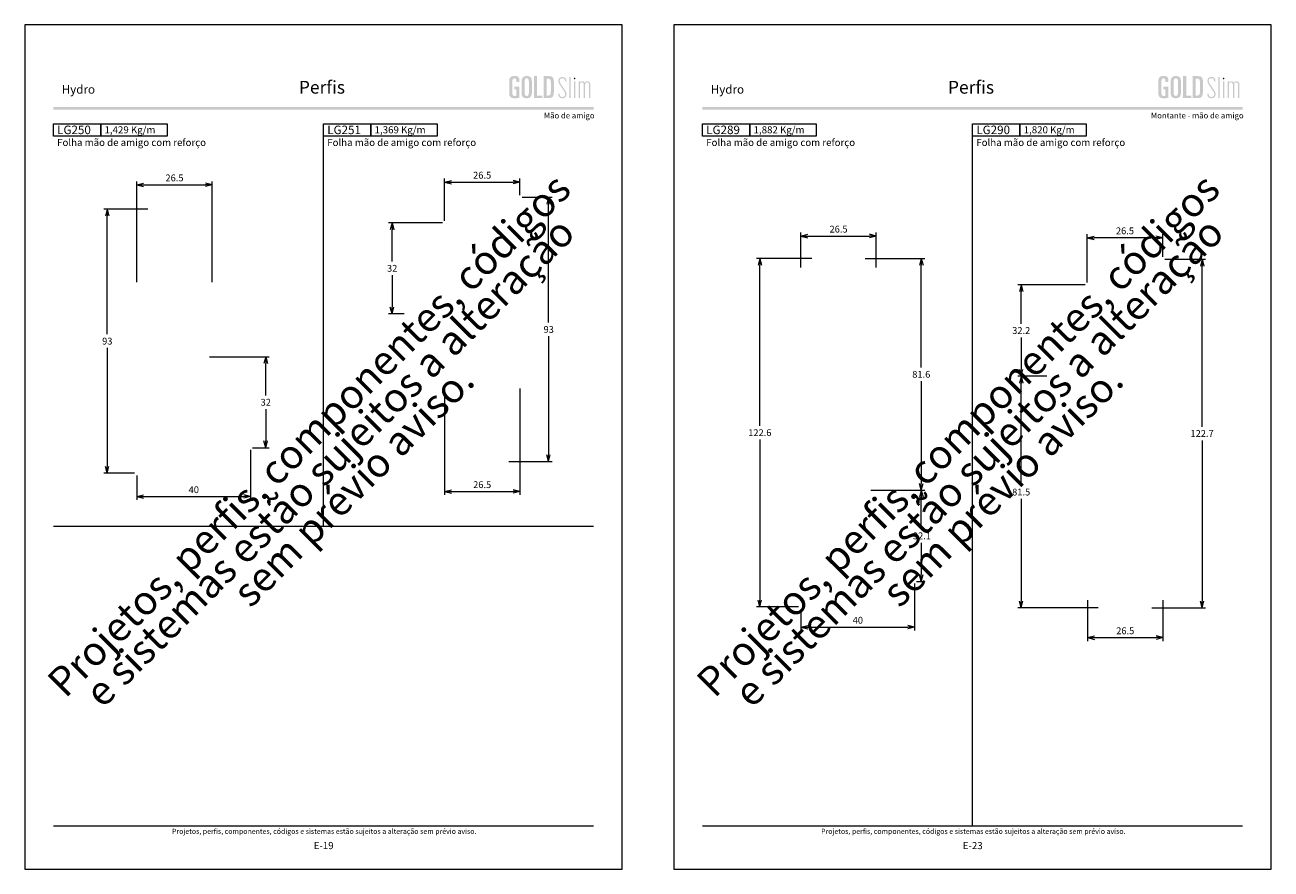
# Model space of a CAD drawing. Units: millimetres. Extents: x 988 to 4394, y -1735 to -358.
# Drawn here: x 2586 to 3025, y -1081 to -784 of the extents above; entities that cross this region are included whole.
import ezdxf
from ezdxf.enums import TextEntityAlignment as Align

# ---------------------------------------------------------------- set-up
doc = ezdxf.new("R2010")
doc.units = ezdxf.units.MM
doc.header["$MEASUREMENT"] = 0
doc.layers.get('Defpoints').update_dxf_attribs({"lineweight": 0})
for name, color, linetype, lineweight, plot in [('A4', 7, 'Continuous', 0, False), ('LOGO', 7, 'Continuous', 0, False), ('MARGEM-1', 7, 'Continuous', 13, False)]:
    doc.layers.add(name, color=color, linetype=linetype, lineweight=lineweight, plot=plot)
doc.layers.add('LABEL', color=7, linetype='Continuous', lineweight=0)
doc.layers.add('MARGEM', color=7, linetype='Continuous', lineweight=0)
doc.styles.add('1', font='txt', dxfattribs={"height": 2})
doc.styles.add('14', font='txt', dxfattribs={"height": 1})
doc.styles.add('4', font='txt', dxfattribs={"height": 2})
doc.styles.get("Standard").update_dxf_attribs({"font": 'txt.shx'})
doc.styles.add('Style-Arial', font='txt')
doc.dimstyles.get("Standard").update_dxf_attribs({"dimtxt": 2.4, "dimasz": 2.4, "dimexe": 1.2, "dimexo": 1.2, "dimgap": 0, "dimtad": 0, "dimtih": 1, "dimtoh": 1, "dimdec": 0, "dimzin": 9, "dimdsep": 46, "dimtxsty": 'Style-Arial', "dimblk": 'TerminatorOpen_0.5', "dimcen": 0.09, "dimclrd": 7, "dimclre": 256, "dimadec": 3, "dimazin": 3, "dimtp": 0.001, "dimtm": 0.001, "dimtfac": 1, "dimtdec": 0, "dimtofl": 0, "dimtmove": 0, "dimatfit": 1, "dimfxl": 1, "dimtvp": 1.5, "dimtolj": 1, "dimtzin": 9, "dimlwd": 0, "dimlwe": 0, "dimarcsym": 0})

# ---------------------------------------------------------------- blocks, each defined once
blk = doc.blocks.new('TerminatorOpen_0.5')
at = {"color": 0, "linetype": 'ByBlock', "lineweight": -2}
for q in [(-1, 0.25), (-1, 0), (-1, -0.25)]:
    blk.add_line((0, 0), q, dxfattribs=at)
blk = doc.blocks.new('*D890')
at = {"linetype": 'Continuous', "lineweight": 0}
for p, q in [((2397.39, -874.54), (2397.39, -839.12)), ((2423.89, -874.54), (2423.89, -839.12))]:
    blk.add_line(p, q, dxfattribs=at)
at = {"color": 7, "linetype": 'Continuous', "lineweight": 0}
blk.add_line((2399.79, -840.32), (2421.49, -840.32), dxfattribs=at)
at = {"layer": 'Defpoints'}
for p in [(2410.64, -840.32), (2423.89, -840.32), (2397.39, -875.74), (2423.89, -875.74)]:
    blk.add_point(p, dxfattribs=at)
at = {"color": 7, "linetype": 'Continuous', "lineweight": 0, "xscale": 2.4, "yscale": 2.4, "zscale": 2.4, "rotation": 180}
blk.add_blockref('TerminatorOpen_0.5', (2397.39, -840.32), dxfattribs=at)
at = {"color": 7, "linetype": 'Continuous', "lineweight": 0, "xscale": 2.4, "yscale": 2.4, "zscale": 2.4}
blk.add_blockref('TerminatorOpen_0.5', (2423.89, -840.32), dxfattribs=at)
at = {"color": 7, "linetype": 'Continuous', "lineweight": 0, "style": 'Style-Arial'}
blk.add_text('26.5', height=2.4, dxfattribs=at).set_placement((2407.45, -837.91), align=Align.MIDDLE_LEFT)
blk = doc.blocks.new('*D891')
at = {"linetype": 'Continuous', "lineweight": 0}
for p, q in [((2437.39, -933.55), (2437.39, -951.21)), ((2397.39, -942.63), (2397.39, -951.21))]:
    blk.add_line(p, q, dxfattribs=at)
at = {"color": 7, "linetype": 'Continuous', "lineweight": 0}
blk.add_line((2399.79, -950.01), (2434.99, -950.01), dxfattribs=at)
at = {"layer": 'Defpoints'}
for p in [(2437.39, -932.35), (2397.39, -941.43), (2417.39, -950.01), (2437.39, -950.01)]:
    blk.add_point(p, dxfattribs=at)
at = {"color": 7, "linetype": 'Continuous', "lineweight": 0, "xscale": 2.4, "yscale": 2.4, "zscale": 2.4, "rotation": 180}
blk.add_blockref('TerminatorOpen_0.5', (2397.39, -950.01), dxfattribs=at)
at = {"color": 7, "linetype": 'Continuous', "lineweight": 0, "xscale": 2.4, "yscale": 2.4, "zscale": 2.4}
blk.add_blockref('TerminatorOpen_0.5', (2437.39, -950.01), dxfattribs=at)
at = {"color": 7, "linetype": 'Continuous', "lineweight": 0, "style": 'Style-Arial'}
blk.add_text('40', height=2.4, dxfattribs=at).set_placement((2415.61, -947.6), align=Align.MIDDLE_LEFT)
blk = doc.blocks.new('*D892')
at = {"linetype": 'Continuous', "lineweight": 0}
for p, q in [((2422.89, -900.85), (2443.91, -900.85)), ((2438.09, -932.85), (2443.91, -932.85))]:
    blk.add_line(p, q, dxfattribs=at)
at = {"color": 7, "linetype": 'Continuous', "lineweight": 0}
for p, q in [((2442.71, -914.45), (2442.71, -903.25)), ((2442.71, -919.25), (2442.71, -930.45))]:
    blk.add_line(p, q, dxfattribs=at)
at = {"layer": 'Defpoints'}
for p in [(2421.69, -900.85), (2442.71, -916.85), (2436.89, -932.85), (2442.71, -932.85)]:
    blk.add_point(p, dxfattribs=at)
at = {"color": 7, "linetype": 'Continuous', "lineweight": 0, "xscale": 2.4, "yscale": 2.4, "zscale": 2.4}
for p, rotation in [((2442.71, -900.85), 90), ((2442.71, -932.85), 270)]:
    blk.add_blockref('TerminatorOpen_0.5', p, dxfattribs=dict(at, rotation=rotation))
at = {"color": 7, "linetype": 'Continuous', "lineweight": 0, "style": 'Style-Arial'}
blk.add_text('32', height=2.4, dxfattribs=at).set_placement((2440.93, -916.84), align=Align.MIDDLE_LEFT)
blk = doc.blocks.new('*D893')
at = {"linetype": 'Continuous', "lineweight": 0}
for p, q in [((2401.24, -848.85), (2385.77, -848.85)), ((2396.59, -941.83), (2385.77, -941.83))]:
    blk.add_line(p, q, dxfattribs=at)
at = {"color": 7, "linetype": 'Continuous', "lineweight": 0}
for p, q in [((2386.97, -892.94), (2386.97, -851.25)), ((2386.97, -897.74), (2386.97, -939.43))]:
    blk.add_line(p, q, dxfattribs=at)
at = {"layer": 'Defpoints'}
for p in [(2386.97, -848.85), (2402.44, -848.85), (2386.97, -895.34), (2397.79, -941.83)]:
    blk.add_point(p, dxfattribs=at)
at = {"color": 7, "linetype": 'Continuous', "lineweight": 0, "xscale": 2.4, "yscale": 2.4, "zscale": 2.4}
for p, rotation in [((2386.97, -848.85), 90), ((2386.97, -941.83), 270)]:
    blk.add_blockref('TerminatorOpen_0.5', p, dxfattribs=dict(at, rotation=rotation))
at = {"color": 7, "linetype": 'Continuous', "lineweight": 0, "style": 'Style-Arial'}
blk.add_text('93', height=2.4, dxfattribs=at).set_placement((2385.18, -895.33), align=Align.MIDDLE_LEFT)
blk = doc.blocks.new('*D894')
at = {"linetype": 'Continuous', "lineweight": 0}
for p, q in [((2505.61, -853.04), (2505.61, -838.17)), ((2532.11, -843.94), (2532.11, -838.17))]:
    blk.add_line(p, q, dxfattribs=at)
at = {"color": 7, "linetype": 'Continuous', "lineweight": 0}
blk.add_line((2508.01, -839.37), (2529.71, -839.37), dxfattribs=at)
at = {"layer": 'Defpoints'}
for p in [(2518.86, -839.37), (2532.11, -839.37), (2532.11, -845.14), (2505.61, -854.24)]:
    blk.add_point(p, dxfattribs=at)
at = {"color": 7, "linetype": 'Continuous', "lineweight": 0, "xscale": 2.4, "yscale": 2.4, "zscale": 2.4, "rotation": 180}
blk.add_blockref('TerminatorOpen_0.5', (2505.61, -839.37), dxfattribs=at)
at = {"color": 7, "linetype": 'Continuous', "lineweight": 0, "xscale": 2.4, "yscale": 2.4, "zscale": 2.4}
blk.add_blockref('TerminatorOpen_0.5', (2532.11, -839.37), dxfattribs=at)
at = {"color": 7, "linetype": 'Continuous', "lineweight": 0, "style": 'Style-Arial'}
blk.add_text('26.5', height=2.4, dxfattribs=at).set_placement((2515.66, -836.96), align=Align.MIDDLE_LEFT)
blk = doc.blocks.new('*D895')
at = {"linetype": 'Continuous', "lineweight": 0}
for p, q in [((2532.91, -844.74), (2543.42, -844.74)), ((2528.26, -937.74), (2543.42, -937.74))]:
    blk.add_line(p, q, dxfattribs=at)
at = {"color": 7, "linetype": 'Continuous', "lineweight": 0}
for p, q in [((2542.22, -888.84), (2542.22, -847.14)), ((2542.22, -893.64), (2542.22, -935.34))]:
    blk.add_line(p, q, dxfattribs=at)
at = {"layer": 'Defpoints'}
for p in [(2531.71, -844.74), (2542.22, -891.24), (2527.06, -937.74), (2542.22, -937.74)]:
    blk.add_point(p, dxfattribs=at)
at = {"color": 7, "linetype": 'Continuous', "lineweight": 0, "xscale": 2.4, "yscale": 2.4, "zscale": 2.4}
for p, rotation in [((2542.22, -844.74), 90), ((2542.22, -937.74), 270)]:
    blk.add_blockref('TerminatorOpen_0.5', p, dxfattribs=dict(at, rotation=rotation))
at = {"color": 7, "linetype": 'Continuous', "lineweight": 0, "style": 'Style-Arial'}
blk.add_text('93', height=2.4, dxfattribs=at).set_placement((2540.43, -891.23), align=Align.MIDDLE_LEFT)
blk = doc.blocks.new('*D896')
at = {"linetype": 'Continuous', "lineweight": 0}
for p, q in [((2505.61, -912.05), (2505.61, -949.45)), ((2532.11, -912.05), (2532.11, -949.45))]:
    blk.add_line(p, q, dxfattribs=at)
at = {"color": 7, "linetype": 'Continuous', "lineweight": 0}
blk.add_line((2508.01, -948.25), (2529.71, -948.25), dxfattribs=at)
at = {"layer": 'Defpoints'}
for p in [(2505.61, -910.85), (2532.11, -910.85), (2518.86, -948.25), (2532.11, -948.25)]:
    blk.add_point(p, dxfattribs=at)
at = {"color": 7, "linetype": 'Continuous', "lineweight": 0, "xscale": 2.4, "yscale": 2.4, "zscale": 2.4, "rotation": 180}
blk.add_blockref('TerminatorOpen_0.5', (2505.61, -948.25), dxfattribs=at)
at = {"color": 7, "linetype": 'Continuous', "lineweight": 0, "xscale": 2.4, "yscale": 2.4, "zscale": 2.4}
blk.add_blockref('TerminatorOpen_0.5', (2532.11, -948.25), dxfattribs=at)
at = {"color": 7, "linetype": 'Continuous', "lineweight": 0, "style": 'Style-Arial'}
blk.add_text('26.5', height=2.4, dxfattribs=at).set_placement((2515.66, -945.84), align=Align.MIDDLE_LEFT)
blk = doc.blocks.new('*D897')
at = {"linetype": 'Continuous', "lineweight": 0}
for p, q in [((2504.91, -853.74), (2485.94, -853.74)), ((2491.41, -885.74), (2485.94, -885.74))]:
    blk.add_line(p, q, dxfattribs=at)
at = {"color": 7, "linetype": 'Continuous', "lineweight": 0}
for p, q in [((2487.14, -867.34), (2487.14, -856.14)), ((2487.14, -872.14), (2487.14, -883.34))]:
    blk.add_line(p, q, dxfattribs=at)
at = {"layer": 'Defpoints'}
for p in [(2506.11, -853.74), (2487.14, -869.74), (2487.14, -885.74), (2492.61, -885.74)]:
    blk.add_point(p, dxfattribs=at)
at = {"color": 7, "linetype": 'Continuous', "lineweight": 0, "xscale": 2.4, "yscale": 2.4, "zscale": 2.4}
for p, rotation in [((2487.14, -853.74), 90), ((2487.14, -885.74), 270)]:
    blk.add_blockref('TerminatorOpen_0.5', p, dxfattribs=dict(at, rotation=rotation))
at = {"color": 7, "linetype": 'Continuous', "lineweight": 0, "style": 'Style-Arial'}
blk.add_text('32', height=2.4, dxfattribs=at).set_placement((2485.37, -869.73), align=Align.MIDDLE_LEFT)
blk = doc.blocks.new('*U435')
at = {"layer": 'LOGO'}
h = blk.add_hatch(color=25, dxfattribs=at)
edge = h.paths.add_edge_path()
edge.add_line((-3.28, -0.89), (-4.72, 1.27))
edge.add_spline(control_points=[(-4.72, 1.27), (-5.05, 1.76), (-5.12, 2.04), (-5.12, 2.39), (-5.12, 2.39), (-5.12, 2.95), (-4.71, 3.27), (-4.18, 3.27), (-4.18, 3.27), (-3.67, 3.27), (-3.22, 2.93), (-3.22, 2.2)], knot_values=[0, 0, 0, 0, 0.333333, 0.333333, 0.333333, 0.333333, 0.666667, 0.666667, 0.666667, 0.666667, 1, 1, 1, 1], degree=3, periodic=0)
edge.add_line((-3.22, 2.2), (-2.74, 2.2))
edge.add_spline(control_points=[(-2.74, 2.2), (-2.74, 3.22), (-3.39, 3.73), (-4.18, 3.73), (-4.18, 3.73), (-4.95, 3.73), (-5.59, 3.24), (-5.59, 2.39), (-5.59, 2.39), (-5.59, 1.96), (-5.49, 1.59), (-5.07, 0.95)], knot_values=[0, 0, 0, 0, 0.333333, 0.333333, 0.333333, 0.333333, 0.666667, 0.666667, 0.666667, 0.666667, 1, 1, 1, 1], degree=3, periodic=0)
edge.add_line((-5.07, 0.95), (-3.64, -1.19))
edge.add_spline(control_points=[(-3.64, -1.19), (-3.3, -1.7), (-3.18, -2.01), (-3.18, -2.4), (-3.18, -2.4), (-3.18, -2.97), (-3.57, -3.33), (-4.16, -3.33), (-4.16, -3.33), (-4.73, -3.33), (-5.18, -3), (-5.18, -2.2)], knot_values=[0, 0, 0, 0, 0.333333, 0.333333, 0.333333, 0.333333, 0.666667, 0.666667, 0.666667, 0.666667, 1, 1, 1, 1], degree=3, periodic=0)
edge.add_line((-5.18, -2.2), (-5.65, -2.2))
edge.add_spline(control_points=[(-5.65, -2.2), (-5.65, -3.26), (-5.02, -3.79), (-4.16, -3.79), (-4.16, -3.79), (-3.29, -3.79), (-2.7, -3.25), (-2.7, -2.41), (-2.7, -2.41), (-2.7, -1.9), (-2.86, -1.51), (-3.28, -0.89)], knot_values=[0, 0, 0, 0, 0.5, 0.5, 0.5, 0.5, 0.75, 0.75, 0.75, 0.75, 1, 1, 1, 1], degree=3, periodic=0)
h = blk.add_hatch(color=25, dxfattribs=at)
edge = h.paths.add_edge_path()
edge.add_spline(control_points=[(0.26, 2.93), (0.35, 2.98), (0.41, 3.07), (0.41, 3.17), (0.41, 3.17), (0.41, 3.35), (0.27, 3.46), (0.12, 3.46), (0.12, 3.46), (-0.05, 3.46), (-0.19, 3.35), (-0.19, 3.17)], knot_values=[0, 0, 0, 0, 0.251265, 0.251265, 0.251265, 0.251265, 0.625632, 0.625632, 0.625632, 0.625632, 1, 1, 1, 1], degree=3, periodic=0)
edge.add_spline(control_points=[(-0.19, 3.17), (-0.19, 3.03), (-0.05, 2.89), (0.12, 2.89), (0.12, 2.89), (0.17, 2.89), (0.22, 2.9), (0.26, 2.93)], knot_values=[0, 0, 0, 0, 0.858801, 0.858801, 0.858801, 0.858801, 1, 1, 1, 1], degree=3, periodic=0)
h = blk.add_hatch(color=25, dxfattribs=at)
edge = h.paths.add_edge_path()
edge.add_spline(control_points=[(1.99, 1.05), (1.99, 1.54), (2.3, 1.81), (2.68, 1.81), (2.68, 1.81), (3.06, 1.81), (3.37, 1.53), (3.37, 1.02)], knot_values=[0, 0, 0, 0, 0.5, 0.5, 0.5, 0.5, 1, 1, 1, 1], degree=3, periodic=0)
edge.add_line((3.37, 1.02), (3.37, -3.72))
edge.add_line((3.37, -3.72), (3.82, -3.72))
edge.add_line((3.82, -3.72), (3.82, 1.05))
edge.add_spline(control_points=[(3.82, 1.05), (3.82, 1.55), (4.15, 1.81), (4.51, 1.81), (4.51, 1.81), (4.89, 1.81), (5.2, 1.53), (5.2, 1.02)], knot_values=[0, 0, 0, 0, 0.5, 0.5, 0.5, 0.5, 1, 1, 1, 1], degree=3, periodic=0)
edge.add_line((5.2, 1.02), (5.2, -3.72))
edge.add_line((5.2, -3.72), (5.65, -3.72))
edge.add_line((5.65, -3.72), (5.65, 1.01))
edge.add_spline(control_points=[(5.65, 1.01), (5.65, 1.78), (5.28, 2.21), (4.63, 2.21), (4.63, 2.21), (4.18, 2.21), (3.84, 1.95), (3.7, 1.66)], knot_values=[0, 0, 0, 0, 0.5, 0.5, 0.5, 0.5, 1, 1, 1, 1], degree=3, periodic=0)
edge.add_spline(control_points=[(3.7, 1.66), (3.54, 2.01), (3.22, 2.21), (2.79, 2.21), (2.79, 2.21), (2.37, 2.21), (2.12, 2), (1.97, 1.8)], knot_values=[0, 0, 0, 0, 0.5, 0.5, 0.5, 0.5, 1, 1, 1, 1], degree=3, periodic=0)
edge.add_line((1.97, 1.8), (1.97, 2.15))
edge.add_line((1.97, 2.15), (1.53, 2.15))
edge.add_line((1.53, 2.15), (1.53, -3.72))
edge.add_line((1.53, -3.72), (1.99, -3.72))
edge.add_line((1.99, -3.72), (1.99, 1.05))
at = {"layer": 'LOGO', "color": 25, "extrusion": (0, 0, -1)}
for points in [[(1.76, -3.72), (1.31, -3.72), (1.76, 3.76), (1.31, 3.76)], [(0.12, -3.72), (-0.34, -3.72), (0.12, 2.15), (-0.34, 2.15)]]:
    blk.add_solid(points, dxfattribs=at)
blk = doc.blocks.new('*U436')
at = {"layer": 'LOGO', "ltscale": 0.09}
h = blk.add_hatch(color=252, dxfattribs=at)
edge = h.paths.add_edge_path()
edge.add_spline(control_points=[(-4.25, 2.54), (-4.25, 3.53), (-4.86, 3.95), (-6, 3.95), (-6, 3.95), (-7.39, 3.95), (-7.83, 3.36), (-7.83, 1.91)], knot_values=[0, 0, 0, 0, 0.5, 0.5, 0.5, 0.5, 1, 1, 1, 1], degree=3, periodic=0)
edge.add_line((-7.83, 1.91), (-7.83, -2.01))
edge.add_spline(control_points=[(-7.83, -2.01), (-7.83, -3.21), (-7.39, -3.93), (-6.03, -3.93), (-6.03, -3.93), (-5.41, -3.93), (-4.67, -3.84), (-4.25, -3.74)], knot_values=[0, 0, 0, 0, 0.5, 0.5, 0.5, 0.5, 1, 1, 1, 1], degree=3, periodic=0)
edge.add_line((-4.25, -3.74), (-4.25, 0.16))
edge.add_line((-4.25, 0.16), (-6.04, 0.16))
edge.add_line((-6.04, 0.16), (-6.04, -0.74))
edge.add_line((-6.04, -0.74), (-5.33, -0.74))
edge.add_line((-5.33, -0.74), (-5.33, -3.02))
edge.add_spline(control_points=[(-5.33, -3.02), (-5.47, -3.05), (-5.71, -3.1), (-6.01, -3.1), (-6.01, -3.1), (-6.45, -3.1), (-6.75, -2.7), (-6.75, -2.08)], knot_values=[0, 0, 0, 0, 0.5, 0.5, 0.5, 0.5, 1, 1, 1, 1], degree=3, periodic=0)
edge.add_line((-6.75, -2.08), (-6.75, 1.83))
edge.add_spline(control_points=[(-6.75, 1.83), (-6.75, 2.66), (-6.51, 3.11), (-6.01, 3.11), (-6.01, 3.11), (-5.6, 3.11), (-5.33, 2.78), (-5.33, 2.23)], knot_values=[0, 0, 0, 0, 0.5, 0.5, 0.5, 0.5, 1, 1, 1, 1], degree=3, periodic=0)
edge.add_line((-5.33, 2.23), (-5.33, 1.83))
edge.add_line((-5.33, 1.83), (-4.25, 1.83))
edge.add_line((-4.25, 1.83), (-4.25, 2.54))
h = blk.add_hatch(color=252, dxfattribs=at)
edge = h.paths.add_edge_path()
edge.add_spline(control_points=[(-3.49, -2.01), (-3.49, -3.21), (-3.05, -3.93), (-1.68, -3.93), (-1.68, -3.93), (-0.21, -3.93), (0.15, -2.98), (0.15, -1.89)], knot_values=[0, 0, 0, 0, 0.5, 0.5, 0.5, 0.5, 1, 1, 1, 1], degree=3, periodic=0)
edge.add_line((0.15, -1.89), (0.15, 2.03))
edge.add_spline(control_points=[(0.15, 2.03), (0.15, 3.23), (-0.29, 3.95), (-1.68, 3.95), (-1.68, 3.95), (-3.14, 3.95), (-3.49, 2.99), (-3.49, 1.91)], knot_values=[0, 0, 0, 0, 0.5, 0.5, 0.5, 0.5, 1, 1, 1, 1], degree=3, periodic=0)
edge.add_line((-3.49, 1.91), (-3.49, -2.01))
edge = h.paths.add_edge_path(flags=16)
edge.add_spline(control_points=[(-2.42, 1.99), (-2.42, 2.76), (-2.16, 3.11), (-1.68, 3.11), (-1.68, 3.11), (-1.18, 3.11), (-0.93, 2.76), (-0.93, 1.99)], knot_values=[0, 0, 0, 0, 0.5, 0.5, 0.5, 0.5, 1, 1, 1, 1], degree=3, periodic=0)
edge.add_line((-0.93, 1.99), (-0.93, -2.08))
edge.add_spline(control_points=[(-0.93, -2.08), (-0.93, -2.74), (-1.23, -3.1), (-1.68, -3.1), (-1.68, -3.1), (-2.12, -3.1), (-2.42, -2.74), (-2.42, -2.08)], knot_values=[0, 0, 0, 0, 0.5, 0.5, 0.5, 0.5, 1, 1, 1, 1], degree=3, periodic=0)
edge.add_line((-2.42, -2.08), (-2.42, 1.99))
at = {"layer": 'LOGO', "ltscale": 0.09, "extrusion": (0, 0, -1)}
blk.add_hatch(color=252, dxfattribs=at).paths.add_polyline_path([(-3.79, -3.87), (-3.79, -2.97), (-1.98, -2.97), (-1.98, 3.88), (-0.91, 3.88), (-0.91, -3.87)])
at = {"layer": 'LOGO', "ltscale": 0.09}
h = blk.add_hatch(color=252, dxfattribs=at)
edge = h.paths.add_edge_path()
edge.add_spline(control_points=[(5.85, -3.87), (7.54, -3.87), (7.9, -3.25), (7.9, -1.26)], knot_values=[0, 0, 0, 0, 1, 1, 1, 1], degree=3, periodic=0)
edge.add_line((7.9, -1.26), (7.9, 1.05))
edge.add_spline(control_points=[(7.9, 1.05), (7.9, 3.3), (7.76, 3.88), (6.02, 3.88)], knot_values=[0, 0, 0, 0, 1, 1, 1, 1], degree=3, periodic=0)
edge.add_line((6.02, 3.88), (4.29, 3.88))
edge.add_line((4.29, 3.88), (4.29, -3.87))
edge.add_line((4.29, -3.87), (5.85, -3.87))
edge = h.paths.add_edge_path(flags=16)
edge.add_spline(control_points=[(5.79, 2.98), (6.71, 2.98), (6.82, 2.59), (6.82, 1.45)], knot_values=[0, 0, 0, 0, 1, 1, 1, 1], degree=3, periodic=0)
edge.add_line((6.82, 1.45), (6.82, -1.22))
edge.add_spline(control_points=[(6.82, -1.22), (6.82, -2.55), (6.67, -2.97), (5.88, -2.97)], knot_values=[0, 0, 0, 0, 1, 1, 1, 1], degree=3, periodic=0)
edge.add_line((5.88, -2.97), (5.36, -2.97))
edge.add_line((5.36, -2.97), (5.36, 2.98))
edge.add_line((5.36, 2.98), (5.79, 2.98))
blk = doc.blocks.new('*U437')
at = {"layer": 'LOGO', "color": 252, "ltscale": 0.09}
blk.add_blockref('*U436', (-6.4, 0), dxfattribs=at)
at = {"layer": 'LOGO', "color": 25}
blk.add_blockref('*U435', (8.64, -0.13), dxfattribs=at)
blk = doc.blocks.new('*D1270')
at = {"linetype": 'Continuous', "lineweight": 0}
for p, q in [((2634.79, -866.24), (2615.33, -866.24)), ((2630.15, -988.87), (2615.33, -988.87))]:
    blk.add_line(p, q, dxfattribs=at)
at = {"color": 7, "linetype": 'Continuous', "lineweight": 0}
for p, q in [((2616.53, -925.16), (2616.53, -868.64)), ((2616.53, -929.96), (2616.53, -986.47))]:
    blk.add_line(p, q, dxfattribs=at)
at = {"layer": 'Defpoints'}
for p in [(2616.53, -866.24), (2635.99, -866.24), (2616.53, -927.56), (2631.35, -988.87)]:
    blk.add_point(p, dxfattribs=at)
at = {"color": 7, "linetype": 'Continuous', "lineweight": 0, "xscale": 2.4, "yscale": 2.4, "zscale": 2.4}
for p, rotation in [((2616.53, -866.24), 90), ((2616.53, -988.87), 270)]:
    blk.add_blockref('TerminatorOpen_0.5', p, dxfattribs=dict(at, rotation=rotation))
at = {"color": 7, "linetype": 'Continuous', "lineweight": 0, "style": 'Style-Arial'}
blk.add_text('122.6', height=2.4, dxfattribs=at).set_placement((2612.41, -927.55), align=Align.MIDDLE_LEFT)
blk = doc.blocks.new('*D1271')
at = {"linetype": 'Continuous', "lineweight": 0}
for p, q in [((2655.55, -947.8), (2674.5, -947.8)), ((2671.65, -979.9), (2674.5, -979.9))]:
    blk.add_line(p, q, dxfattribs=at)
at = {"color": 7, "linetype": 'Continuous', "lineweight": 0}
for p, q in [((2673.3, -961.45), (2673.3, -950.2)), ((2673.3, -966.25), (2673.3, -977.5))]:
    blk.add_line(p, q, dxfattribs=at)
at = {"layer": 'Defpoints'}
for p in [(2654.35, -947.8), (2673.3, -947.8), (2673.3, -963.85), (2670.45, -979.9)]:
    blk.add_point(p, dxfattribs=at)
at = {"color": 7, "linetype": 'Continuous', "lineweight": 0, "xscale": 2.4, "yscale": 2.4, "zscale": 2.4}
for p, rotation in [((2673.3, -947.8), 90), ((2673.3, -979.9), 270)]:
    blk.add_blockref('TerminatorOpen_0.5', p, dxfattribs=dict(at, rotation=rotation))
at = {"color": 7, "linetype": 'Continuous', "lineweight": 0, "style": 'Style-Arial'}
blk.add_text('32.1', height=2.4, dxfattribs=at).set_placement((2670.35, -963.84), align=Align.MIDDLE_LEFT)
blk = doc.blocks.new('*D1272')
at = {"linetype": 'Continuous', "lineweight": 0}
for p, q in [((2653.6, -866.24), (2674.5, -866.24)), ((2655.55, -947.8), (2674.5, -947.8))]:
    blk.add_line(p, q, dxfattribs=at)
at = {"color": 7, "linetype": 'Continuous', "lineweight": 0}
for p, q in [((2673.3, -904.62), (2673.3, -868.64)), ((2673.3, -909.42), (2673.3, -945.4))]:
    blk.add_line(p, q, dxfattribs=at)
at = {"layer": 'Defpoints'}
for p in [(2652.4, -866.24), (2673.3, -907.02), (2654.35, -947.8), (2673.3, -947.8)]:
    blk.add_point(p, dxfattribs=at)
at = {"color": 7, "linetype": 'Continuous', "lineweight": 0, "xscale": 2.4, "yscale": 2.4, "zscale": 2.4}
for p, rotation in [((2673.3, -866.24), 90), ((2673.3, -947.8), 270)]:
    blk.add_blockref('TerminatorOpen_0.5', p, dxfattribs=dict(at, rotation=rotation))
at = {"color": 7, "linetype": 'Continuous', "lineweight": 0, "style": 'Style-Arial'}
blk.add_text('81.6', height=2.4, dxfattribs=at).set_placement((2670.11, -907.01), align=Align.MIDDLE_LEFT)
blk = doc.blocks.new('*D1273')
at = {"linetype": 'Continuous', "lineweight": 0}
for p, q in [((2670.95, -980.6), (2670.95, -997.15)), ((2630.95, -989.67), (2630.95, -997.15))]:
    blk.add_line(p, q, dxfattribs=at)
at = {"color": 7, "linetype": 'Continuous', "lineweight": 0}
blk.add_line((2633.35, -995.95), (2668.55, -995.95), dxfattribs=at)
at = {"layer": 'Defpoints'}
for p in [(2670.95, -979.4), (2630.95, -988.47), (2650.95, -995.95), (2670.95, -995.95)]:
    blk.add_point(p, dxfattribs=at)
at = {"color": 7, "linetype": 'Continuous', "lineweight": 0, "xscale": 2.4, "yscale": 2.4, "zscale": 2.4, "rotation": 180}
blk.add_blockref('TerminatorOpen_0.5', (2630.95, -995.95), dxfattribs=at)
at = {"color": 7, "linetype": 'Continuous', "lineweight": 0, "xscale": 2.4, "yscale": 2.4, "zscale": 2.4}
blk.add_blockref('TerminatorOpen_0.5', (2670.95, -995.95), dxfattribs=at)
at = {"color": 7, "linetype": 'Continuous', "lineweight": 0, "style": 'Style-Arial'}
blk.add_text('40', height=2.4, dxfattribs=at).set_placement((2649.16, -993.54), align=Align.MIDDLE_LEFT)
blk = doc.blocks.new('*D1274')
at = {"linetype": 'Continuous', "lineweight": 0}
for p, q in [((2758.99, -866.51), (2773.27, -866.51)), ((2754.35, -989.17), (2773.27, -989.17))]:
    blk.add_line(p, q, dxfattribs=at)
at = {"color": 7, "linetype": 'Continuous', "lineweight": 0}
for p, q in [((2772.07, -925.44), (2772.07, -868.91)), ((2772.07, -930.24), (2772.07, -986.77))]:
    blk.add_line(p, q, dxfattribs=at)
at = {"layer": 'Defpoints'}
for p in [(2757.79, -866.51), (2772.07, -866.51), (2772.07, -927.84), (2753.15, -989.17)]:
    blk.add_point(p, dxfattribs=at)
at = {"color": 7, "linetype": 'Continuous', "lineweight": 0, "xscale": 2.4, "yscale": 2.4, "zscale": 2.4}
for p, rotation in [((2772.07, -866.51), 90), ((2772.07, -989.17), 270)]:
    blk.add_blockref('TerminatorOpen_0.5', p, dxfattribs=dict(at, rotation=rotation))
at = {"color": 7, "linetype": 'Continuous', "lineweight": 0, "style": 'Style-Arial'}
blk.add_text('122.7', height=2.4, dxfattribs=at).set_placement((2767.96, -927.83), align=Align.MIDDLE_LEFT)
blk = doc.blocks.new('*D1275')
at = {"linetype": 'Continuous', "lineweight": 0}
for p, q in [((2717.49, -907.71), (2707.23, -907.71)), ((2735.54, -989.17), (2707.23, -989.17))]:
    blk.add_line(p, q, dxfattribs=at)
at = {"color": 7, "linetype": 'Continuous', "lineweight": 0}
for p, q in [((2708.43, -946.04), (2708.43, -910.11)), ((2708.43, -950.84), (2708.43, -986.77))]:
    blk.add_line(p, q, dxfattribs=at)
at = {"layer": 'Defpoints'}
for p in [(2718.69, -907.71), (2708.43, -948.44), (2708.43, -989.17), (2736.74, -989.17)]:
    blk.add_point(p, dxfattribs=at)
at = {"color": 7, "linetype": 'Continuous', "lineweight": 0, "xscale": 2.4, "yscale": 2.4, "zscale": 2.4}
for p, rotation in [((2708.43, -907.71), 90), ((2708.43, -989.17), 270)]:
    blk.add_blockref('TerminatorOpen_0.5', p, dxfattribs=dict(at, rotation=rotation))
at = {"color": 7, "linetype": 'Continuous', "lineweight": 0, "style": 'Style-Arial'}
blk.add_text('81.5', height=2.4, dxfattribs=at).set_placement((2705.24, -948.43), align=Align.MIDDLE_LEFT)
blk = doc.blocks.new('*D1276')
at = {"linetype": 'Continuous', "lineweight": 0}
for p, q in [((2730.89, -875.51), (2707.23, -875.51)), ((2717.49, -907.71), (2707.23, -907.71))]:
    blk.add_line(p, q, dxfattribs=at)
at = {"color": 7, "linetype": 'Continuous', "lineweight": 0}
for p, q in [((2708.43, -889.21), (2708.43, -877.91)), ((2708.43, -894.01), (2708.43, -905.31))]:
    blk.add_line(p, q, dxfattribs=at)
at = {"layer": 'Defpoints'}
for p in [(2732.09, -875.51), (2708.43, -891.61), (2708.43, -907.71), (2718.69, -907.71)]:
    blk.add_point(p, dxfattribs=at)
at = {"color": 7, "linetype": 'Continuous', "lineweight": 0, "xscale": 2.4, "yscale": 2.4, "zscale": 2.4}
for p, rotation in [((2708.43, -875.51), 90), ((2708.43, -907.71), 270)]:
    blk.add_blockref('TerminatorOpen_0.5', p, dxfattribs=dict(at, rotation=rotation))
at = {"color": 7, "linetype": 'Continuous', "lineweight": 0, "style": 'Style-Arial'}
blk.add_text('32.2', height=2.4, dxfattribs=at).set_placement((2705.26, -891.6), align=Align.MIDDLE_LEFT)
blk = doc.blocks.new('*D1277')
at = {"linetype": 'Continuous', "lineweight": 0}
for p, q in [((2731.69, -874.71), (2731.69, -857.75)), ((2758.19, -865.71), (2758.19, -857.75))]:
    blk.add_line(p, q, dxfattribs=at)
at = {"color": 7, "linetype": 'Continuous', "lineweight": 0}
blk.add_line((2755.79, -858.95), (2734.09, -858.95), dxfattribs=at)
at = {"layer": 'Defpoints'}
for p in [(2731.69, -858.95), (2744.94, -858.95), (2758.19, -866.91), (2731.69, -875.91)]:
    blk.add_point(p, dxfattribs=at)
at = {"color": 7, "linetype": 'Continuous', "lineweight": 0, "xscale": 2.4, "yscale": 2.4, "zscale": 2.4, "rotation": 180}
blk.add_blockref('TerminatorOpen_0.5', (2731.69, -858.95), dxfattribs=at)
at = {"color": 7, "linetype": 'Continuous', "lineweight": 0, "xscale": 2.4, "yscale": 2.4, "zscale": 2.4}
blk.add_blockref('TerminatorOpen_0.5', (2758.19, -858.95), dxfattribs=at)
at = {"color": 7, "linetype": 'Continuous', "lineweight": 0, "style": 'Style-Arial'}
blk.add_text('26.5', height=2.4, dxfattribs=at).set_placement((2741.75, -856.54), align=Align.MIDDLE_LEFT)
blk = doc.blocks.new('*D1296')
at = {"linetype": 'Continuous', "lineweight": 0}
for p, q in [((2630.95, -869.38), (2630.95, -857.15)), ((2657.45, -869.38), (2657.45, -857.15))]:
    blk.add_line(p, q, dxfattribs=at)
at = {"color": 7, "linetype": 'Continuous', "lineweight": 0}
blk.add_line((2633.35, -858.35), (2655.05, -858.35), dxfattribs=at)
at = {"layer": 'Defpoints'}
for p in [(2644.2, -858.35), (2657.45, -858.35), (2630.95, -870.58), (2657.45, -870.58)]:
    blk.add_point(p, dxfattribs=at)
at = {"color": 7, "linetype": 'Continuous', "lineweight": 0, "xscale": 2.4, "yscale": 2.4, "zscale": 2.4, "rotation": 180}
blk.add_blockref('TerminatorOpen_0.5', (2630.95, -858.35), dxfattribs=at)
at = {"color": 7, "linetype": 'Continuous', "lineweight": 0, "xscale": 2.4, "yscale": 2.4, "zscale": 2.4}
blk.add_blockref('TerminatorOpen_0.5', (2657.45, -858.35), dxfattribs=at)
at = {"color": 7, "linetype": 'Continuous', "lineweight": 0, "style": 'Style-Arial'}
blk.add_text('26.5', height=2.4, dxfattribs=at).set_placement((2641, -855.94), align=Align.MIDDLE_LEFT)
blk = doc.blocks.new('*D1297')
at = {"linetype": 'Continuous', "lineweight": 0}
for p, q in [((2731.8, -986.52), (2731.8, -1000.86)), ((2758.3, -986.52), (2758.3, -1000.86))]:
    blk.add_line(p, q, dxfattribs=at)
at = {"color": 7, "linetype": 'Continuous', "lineweight": 0}
blk.add_line((2734.2, -999.66), (2755.9, -999.66), dxfattribs=at)
at = {"layer": 'Defpoints'}
for p in [(2731.8, -985.32), (2758.3, -985.32), (2745.05, -999.66), (2758.3, -999.66)]:
    blk.add_point(p, dxfattribs=at)
at = {"color": 7, "linetype": 'Continuous', "lineweight": 0, "xscale": 2.4, "yscale": 2.4, "zscale": 2.4, "rotation": 180}
blk.add_blockref('TerminatorOpen_0.5', (2731.8, -999.66), dxfattribs=at)
at = {"color": 7, "linetype": 'Continuous', "lineweight": 0, "xscale": 2.4, "yscale": 2.4, "zscale": 2.4}
blk.add_blockref('TerminatorOpen_0.5', (2758.3, -999.66), dxfattribs=at)
at = {"color": 7, "linetype": 'Continuous', "lineweight": 0, "style": 'Style-Arial'}
blk.add_text('26.5', height=2.4, dxfattribs=at).set_placement((2741.85, -997.25), align=Align.MIDDLE_LEFT)

msp = doc.modelspace()

# ---------------------------------------------------------------- hatches: boundary and pattern name
at = {"layer": 'MARGEM-1'}
h = msp.add_hatch(color=251, dxfattribs=at)
h.set_gradient(color1=(82, 82, 82), tint=1)
h.paths.add_polyline_path([(2596.315, -813.934), (2596.315, -812.934), (2786.315, -812.934), (2786.315, -813.934)])
h = msp.add_hatch(color=251, dxfattribs=at)
h.set_gradient(color1=(82, 82, 82), tint=1)
h.paths.add_polyline_path([(2824.602, -813.934), (2824.602, -812.934), (3014.602, -812.934), (3014.602, -813.934)])

# ---------------------------------------------------------------- linework, layer by layer
at = {"layer": 'A4', "color": 7, "flags": 128}
for points in [[(2586.315, -1081.084), (2796.315, -1081.084), (2796.315, -784.084), (2586.315, -784.084)], [(2814.602, -1081.084), (3024.602, -1081.084), (3024.602, -784.084), (2814.602, -784.084)]]:
    msp.add_lwpolyline(points, close=True, dxfattribs=at)
at = {"layer": 'LABEL', "flags": 128}
for points in [[(2596.315, -823.214), (2596.315, -818.934), (2612.982, -818.934), (2612.982, -823.214)], [(2612.982, -823.214), (2612.982, -818.934), (2636.315, -818.934), (2636.315, -823.214)], [(2691.315, -823.214), (2691.315, -818.934), (2707.982, -818.934), (2707.982, -823.214)], [(2707.982, -823.214), (2707.982, -818.934), (2731.315, -818.934), (2731.315, -823.214)], [(2824.602, -823.214), (2824.602, -818.934), (2841.268, -818.934), (2841.268, -823.214)], [(2841.268, -823.214), (2841.268, -818.934), (2864.602, -818.934), (2864.602, -823.214)], [(2919.602, -823.214), (2919.602, -818.934), (2936.268, -818.934), (2936.268, -823.214)], [(2936.268, -823.214), (2936.268, -818.934), (2959.602, -818.934), (2959.602, -823.214)]]:
    msp.add_lwpolyline(points, close=True, dxfattribs=at)
at = {"layer": 'MARGEM', "color": 253}
for p, q in [((2691.315, -960.431), (2691.315, -818.934)), ((2919.602, -1065.834), (2919.602, -818.934)), ((2596.315, -960.431), (2786.315, -960.431))]:
    msp.add_line(p, q, dxfattribs=at)
at = {"layer": 'MARGEM-1', "color": 250, "true_color": 0x3f3f3f}
for p, q in [((2596.315, -1065.834), (2786.315, -1065.834)), ((2824.602, -1065.834), (3014.602, -1065.834))]:
    msp.add_line(p, q, dxfattribs=at)

# ---------------------------------------------------------------- block references
at = {"layer": 'LOGO', "color": 25}
for p in [(2770.877, -805.982), (2999.164, -805.982)]:
    msp.add_blockref('*U437', p, dxfattribs=at)

# ---------------------------------------------------------------- texts
at = {"layer": 'LABEL', "style": '1'}
for s, p in [('Mão de amigo', (2786.671, -816.971)), ('Montante - mão de amigo', (3014.957, -816.971))]:
    msp.add_text(s, height=2, dxfattribs=at).set_placement(p, align=Align.RIGHT)
at = {"layer": 'LABEL', "attachment_point": 1}
for s, insert, char_height in [('\\fArial|b1|i0|c00|p39;LG250', (2597.649, -819.51), 3), ('\\fArial|b1|i0|c00|p39;1,429 Kg/m ', (2614.315, -819.741), 2.5), ('\\fArial|b1|i0|c00|p39;LG251', (2692.649, -819.51), 3), ('\\fArial|b1|i0|c00|p39;1,369 Kg/m ', (2709.315, -819.741), 2.5), ('\\fArial|b1|i0|c00|p39;LG289', (2825.935, -819.51), 2.99999), ('\\fArial|b1|i0|c00|p39;1,882 Kg/m ', (2842.602, -819.741), 2.5), ('\\fArial|b1|i0|c00|p39;LG290', (2920.935, -819.51), 2.99999), ('\\fArial|b1|i0|c00|p39;1,820 Kg/m ', (2937.602, -819.741), 2.5), ('\\fArial|b0|i0|c00|p39;Folha mão de amigo com reforço', (2597.649, -824.184), 2.5), ('\\fArial|b0|i0|c00|p39;Folha mão de amigo com reforço', (2692.649, -824.184), 2.5), ('\\fArial|b0|i0|c00|p39;Folha mão de amigo com reforço', (2825.935, -824.184), 2.5), ('\\fArial|b0|i0|c00|p39;Folha mão de amigo com reforço', (2920.935, -824.184), 2.5)]:
    msp.add_mtext(s, dxfattribs=dict(at, insert=insert, char_height=char_height))
at = {"layer": 'MARGEM-1', "style": '14'}
for s, height, p in [('Hydro', 3, (2599.256, -808.265)), ('Perﬁs', 4.5, (2682.664, -808.265)), ('Hydro', 3, (2827.542, -808.265)), ('Perﬁs', 4.5, (2910.951, -808.265))]:
    msp.add_text(s, height=height, dxfattribs=at).set_placement(p)
at = {"layer": 'MARGEM-1', "color": 251, "style": '4'}
for s, height, p in [(' Projetos, perfis, componentes, códigos e sistemas estão sujeitos a alteração sem prévio aviso.', 1.8, (2691.315, -1067.801)), (' Projetos, perfis, componentes, códigos e sistemas estão sujeitos a alteração sem prévio aviso.', 1.8, (2919.602, -1067.801)), ('E-19', 2.5, (2691.393, -1072.825)), ('E-23', 2.5, (2919.679, -1072.825))]:
    msp.add_text(s, height=height, dxfattribs=at).set_placement(p, align=Align.MIDDLE_CENTER)
at = {"layer": 'MARGEM-1', "color": 251, "char_height": 10.206, "width": 255.83352, "attachment_point": 5, "rotation": 45, "line_spacing_factor": 0.695238, "style": '4'}
for insert in [(2694.385, -938.787), (2922.672, -938.787)]:
    msp.add_mtext(' Projetos, perfis, componentes, códigos e sistemas estão sujeitos a alteração sem prévio aviso.', dxfattribs=dict(at, insert=insert))

# ---------------------------------------------------------------- dimensions: what is measured, and where the dimension line sits
at = {"color": 7, "linetype": 'Continuous', "lineweight": 0}
for base, p1, p2, picture, middle in [((2652.178, -840.323), (2625.678, -875.739), (2652.178, -875.739), '*D890', (2638.928, -840.323)), ((2760.395, -839.371), (2733.895, -854.241), (2760.395, -845.141), '*D894', (2747.145, -839.371)), ((2885.734, -858.352), (2859.234, -870.579), (2885.734, -870.579), '*D1296', (2872.484, -858.352)), ((2760.395, -948.253), (2733.895, -910.855), (2760.395, -910.855), '*D896', (2747.145, -948.253)), ((2665.678, -950.012), (2625.678, -941.427), (2665.678, -932.353), '*D891', (2645.678, -950.012)), ((2899.234, -995.952), (2859.234, -988.474), (2899.234, -979.4), '*D1273', (2879.234, -995.952)), ((2986.582, -999.659), (2960.082, -985.317), (2986.582, -985.317), '*D1297', (2973.332, -999.659))]:
    dim = msp.add_linear_dim(base=base, p1=p1, p2=p2, dimstyle='Standard', override={"dimgap": 1.2, "dimtad": 1, "dimdec": 1, "dimtdec": 1, "dimtvp": 0}, dxfattribs=at)
    dim.commit()
    dim.dimension.update_dxf_attribs({"geometry": picture, "text_midpoint": middle, "insert": (228.286, 0)})
for base, p1, p2, angle, picture, middle in [((2770.508, -937.741), (2759.995, -844.741), (2755.35, -937.741), 270, '*D895', (2770.508, -891.241)), ((2615.255, -848.853), (2626.078, -941.827), (2630.723, -848.853), 90, '*D893', (2615.255, -895.34)), ((2715.427, -885.741), (2734.395, -853.741), (2720.895, -885.741), 270, '*D897', (2715.427, -869.741)), ((2959.977, -858.951), (2986.477, -866.91), (2959.977, -875.91), 180, '*D1277', (2973.227, -858.951)), ((2844.819, -866.238), (2859.634, -988.874), (2864.278, -866.238), 90, '*D1270', (2844.819, -927.556)), ((2901.586, -947.8), (2880.69, -866.238), (2882.634, -947.8), 270, '*D1272', (2901.586, -907.019)), ((3000.36, -866.51), (2981.433, -989.171), (2986.077, -866.51), 90, '*D1274', (3000.36, -927.841)), ((2936.721, -907.71), (2960.377, -875.51), (2946.977, -907.71), 270, '*D1276', (2936.721, -891.61)), ((2670.994, -932.853), (2649.978, -900.853), (2665.178, -932.853), 270, '*D892', (2670.994, -916.853)), ((2936.721, -989.171), (2946.977, -907.71), (2965.021, -989.171), 270, '*D1275', (2936.721, -948.441)), ((2901.586, -947.8), (2898.734, -979.9), (2882.634, -947.8), 90, '*D1271', (2901.586, -963.85))]:
    dim = msp.add_linear_dim(base=base, p1=p1, p2=p2, angle=angle, dimstyle='Standard', override={"dimgap": 1.2, "dimtad": 1, "dimdec": 1, "dimtdec": 1, "dimtvp": 0}, dxfattribs=at)
    dim.commit()
    dim.dimension.update_dxf_attribs({"geometry": picture, "text_midpoint": middle, "insert": (228.286, 0)})

doc.saveas('drawing.dxf')
